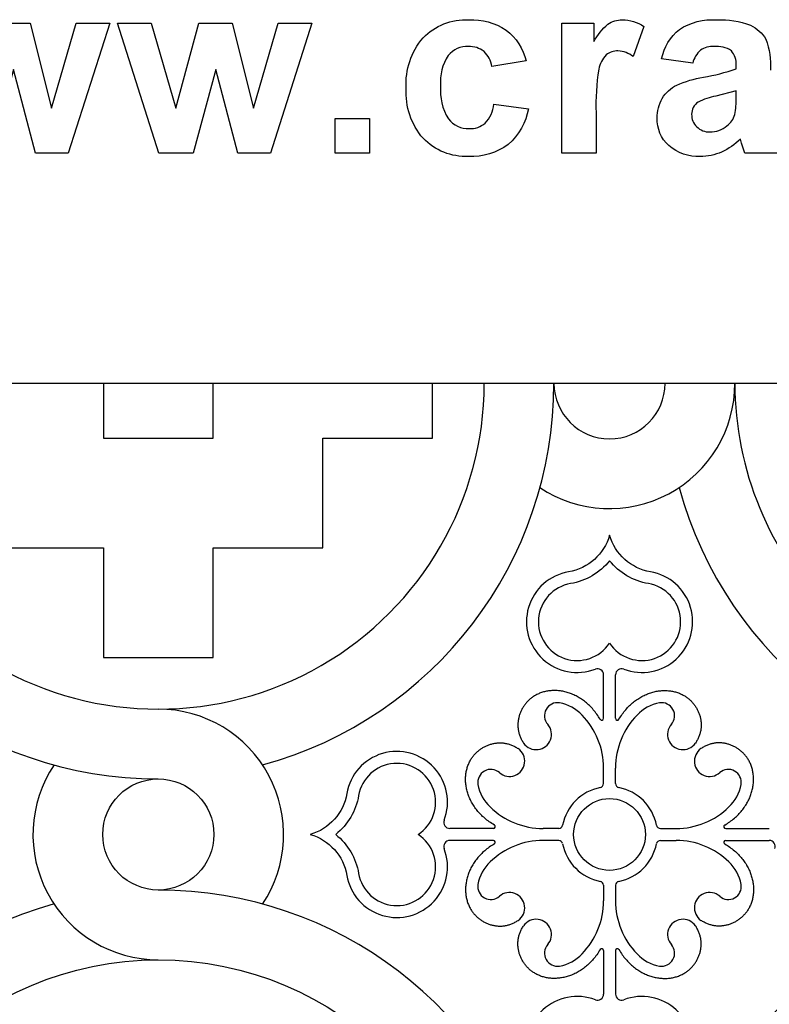
# Model space of a CAD drawing. Extents: x -282 to 280, y -290 to 239.
# Drawn here: x -101 to -51, y 170 to 236 of the extents above; entities that cross this region are included whole.
import ezdxf

# ---------------------------------------------------------------- set-up
doc = ezdxf.new("R2010")
doc.units = 0
doc.header["$MEASUREMENT"] = 0
doc.layers.add('DEFAULT', color=7, linetype='Continuous')

msp = doc.modelspace()

# ---------------------------------------------------------------- linework, layer by layer
at = {"layer": 'DEFAULT', "color": 5, "true_color": 0x0000ff}
for p, q in [((-62.12, 189.536), (-62.12, 192.444)), ((-61.322, 189.536), (-61.322, 192.444)), ((-62.12, 185.181), (-62.12, 186.22)), ((-61.322, 185.181), (-61.322, 186.22)), ((-69.469, 182.186), (-72.377, 182.186)), ((-65.114, 182.186), (-66.153, 182.186)), ((-58.328, 182.186), (-57.288, 182.186)), ((-53.973, 182.186), (-51.064, 182.186)), ((-69.469, 181.388), (-72.377, 181.388)), ((-65.114, 181.388), (-66.153, 181.388)), ((-58.328, 181.388), (-57.288, 181.388)), ((-53.973, 181.388), (-51.064, 181.388)), ((-62.12, 178.394), (-62.12, 177.355)), ((-61.322, 178.394), (-61.322, 177.355)), ((-62.12, 174.039), (-62.12, 171.131)), ((-61.322, 174.039), (-61.322, 171.131))]:
    msp.add_line(p, q, dxfattribs=at)
for points in [[(-105.257, 227.248), (-108.025, 235.915), (-105.776, 235.915), (-104.136, 230.236), (-102.597, 235.915), (-100.371, 235.915), (-98.951, 230.236), (-97.306, 235.915), (-95.062, 235.915), (-97.825, 227.248), (-100.002, 227.248), (-101.47, 232.822), (-102.984, 227.248)], [(-91.775, 227.248), (-94.544, 235.915), (-92.295, 235.915), (-90.655, 230.236), (-89.116, 235.915), (-86.89, 235.915), (-85.47, 230.236), (-83.825, 235.915), (-81.581, 235.915), (-84.344, 227.248), (-86.521, 227.248), (-87.988, 232.822), (-89.502, 227.248)], [(-80.025, 227.248), (-80.025, 229.545), (-77.729, 229.545), (-77.729, 227.248)], [(-152.021, 211.887), (-31.621, 211.887), (-31.621, 91.488), (-152.021, 91.488)]]:
    msp.add_lwpolyline(points, close=True, dxfattribs=at)
for points in [[(-67.284, 233.396), (-69.581, 233.026, 0.180997), (-70.094, 234.024, 0.180476), (-71.131, 234.359, 0.232967), (-72.484, 233.758, 0.169518), (-72.988, 231.744, 0.161097), (-72.471, 229.526, 0.240554), (-71.084, 228.878, 0.188346), (-70.019, 229.245, 0.16226), (-69.433, 230.508), (-67.136, 230.211, -0.172451), (-68.478, 227.83, -0.174697), (-71.138, 227.026, -0.216398), (-74.158, 228.233, -0.194387), (-75.284, 231.574, -0.194505), (-74.159, 234.935, -0.21578), (-71.114, 236.137, -0.159942), (-68.617, 235.46, -0.168264)], [(-62.618, 227.248), (-64.914, 227.248), (-64.914, 235.915), (-62.766, 235.915), (-62.766, 234.692, -0.097755), (-61.825, 235.848, -0.156172), (-60.877, 236.137, -0.143817), (-59.433, 235.701), (-60.136, 233.69, 0.149677), (-61.159, 234.063, 0.181097), (-61.936, 233.798, 0.150135), (-62.436, 232.837, 0.050911), (-62.618, 229.929)], [(-53.284, 231.396), (-54.621, 231.046, 0.081117), (-55.817, 230.646, 0.251719), (-56.247, 229.839, 0.204167), (-55.904, 229.006, 0.209752), (-55.028, 228.656, 0.167048), (-53.894, 229.063, 0.165161), (-53.37, 229.822, 0.059367), (-53.284, 230.939)], [(-61.721, 194.555, 1.523782), (-59.127, 198.526, -0.183467), (-61.721, 200.054, -0.183467), (-64.315, 198.526, 1.523782)], [(-74.488, 181.787, 1.523782), (-78.459, 184.382, -0.183467), (-79.987, 181.787, -0.183467), (-78.459, 179.193, 1.523782)]]:
    msp.add_lwpolyline(points, format="xyb", close=True, dxfattribs=at)
for points in [[(-50.396, 227.248), (-52.692, 227.248), (-52.912, 227.92), (-52.993, 228.187, -0.093324), (-54.246, 227.317, -0.104013), (-55.671, 227.026, -0.196543), (-57.775, 227.752, -0.215437), (-58.544, 229.589, -0.137378), (-58.201, 230.899, -0.147378), (-57.241, 231.78, -0.06344), (-55.46, 232.314, 0.047201), (-53.284, 232.878), (-53.284, 233.111, 0.207092), (-53.592, 234.072, 0.177789), (-54.752, 234.359, 0.165109), (-55.651, 234.113, 0.149159), (-56.173, 233.248), (-58.247, 233.545, -0.171483), (-57.063, 235.502, -0.160883), (-54.566, 236.137, -0.108836), (-52.325, 235.773, -0.15803), (-51.289, 234.848, -0.108802), (-50.988, 232.79)], [(-60.776, 192.819, 1.103874), (-58.992, 199.312, -0.288059), (-61.721, 201.756, -0.288059), (-64.45, 199.312, 1.103875), (-62.666, 192.819)], [(-72.753, 182.733, 1.103874), (-79.246, 184.516, -0.288059), (-81.69, 181.787, -0.288059), (-79.246, 179.059, 1.103875), (-72.753, 180.842)], [(-62.666, 170.755, 1.103874), (-64.45, 164.262, -0.288059), (-61.721, 161.819, -0.288059), (-58.992, 164.262, 1.103875), (-60.776, 170.755)]]:
    msp.add_lwpolyline(points, format="xyb", dxfattribs=at)
for points in [[(-95.478, 211.887), (-95.478, 208.23), (-88.164, 208.23), (-88.164, 211.887)], [(-80.849, 208.23), (-73.535, 208.23), (-73.535, 211.887)], [(-102.792, 208.23), (-102.792, 200.916), (-95.478, 200.916)], [(-88.164, 200.916), (-80.849, 200.916), (-80.849, 208.23)], [(-95.478, 200.916), (-95.478, 193.601), (-88.164, 193.601), (-88.164, 200.916)], [(-62.35, 189.473), (-62.403, 189.56), (-62.457, 189.646), (-62.512, 189.729), (-62.568, 189.81), (-62.625, 189.889), (-62.684, 189.966), (-62.743, 190.04), (-62.804, 190.113), (-62.865, 190.183), (-62.928, 190.252), (-62.992, 190.318), (-63.056, 190.382), (-63.121, 190.444), (-63.187, 190.505), (-63.254, 190.563), (-63.321, 190.619), (-63.39, 190.673), (-63.458, 190.725), (-63.528, 190.775), (-63.598, 190.823), (-63.669, 190.869), (-63.74, 190.913), (-63.811, 190.955), (-63.883, 190.995), (-63.956, 191.033), (-64.028, 191.069), (-64.102, 191.103), (-64.175, 191.135), (-64.249, 191.166), (-64.322, 191.194), (-64.396, 191.22), (-64.471, 191.245), (-64.545, 191.267), (-64.619, 191.288), (-64.693, 191.307), (-64.768, 191.324), (-64.842, 191.339), (-64.916, 191.352), (-64.99, 191.363), (-65.064, 191.372), (-65.137, 191.38), (-65.211, 191.386), (-65.284, 191.389), (-65.357, 191.391), (-65.429, 191.392), (-65.501, 191.39), (-65.573, 191.387), (-65.644, 191.381), (-65.714, 191.374), (-65.784, 191.366), (-65.854, 191.355), (-65.923, 191.343), (-65.991, 191.328), (-66.058, 191.313), (-66.125, 191.295), (-66.191, 191.276), (-66.256, 191.254), (-66.321, 191.232), (-66.384, 191.207), (-66.447, 191.181), (-66.508, 191.153), (-66.569, 191.123), (-66.629, 191.092), (-66.687, 191.059), (-66.736, 191.029), (-66.783, 190.999), (-66.83, 190.968), (-66.876, 190.935), (-66.922, 190.901), (-66.966, 190.866), (-67.009, 190.83), (-67.052, 190.794), (-67.094, 190.756), (-67.134, 190.717), (-67.174, 190.677), (-67.213, 190.636), (-67.25, 190.595), (-67.287, 190.552), (-67.323, 190.509), (-67.357, 190.465), (-67.391, 190.42), (-67.424, 190.374), (-67.455, 190.328), (-67.485, 190.281), (-67.514, 190.233), (-67.542, 190.184), (-67.569, 190.135), (-67.595, 190.085), (-67.619, 190.035), (-67.642, 189.984), (-67.664, 189.933), (-67.685, 189.881), (-67.705, 189.828), (-67.723, 189.776), (-67.74, 189.722), (-67.755, 189.669), (-67.769, 189.614), (-67.782, 189.56), (-67.794, 189.505), (-67.804, 189.45), (-67.812, 189.395), (-67.82, 189.339), (-67.825, 189.283), (-67.83, 189.227), (-67.833, 189.171), (-67.834, 189.114), (-67.834, 189.058), (-67.832, 189.001), (-67.829, 188.944), (-67.824, 188.888), (-67.818, 188.831), (-67.81, 188.774), (-67.8, 188.717), (-67.789, 188.66), (-67.776, 188.604), (-67.762, 188.547), (-67.745, 188.491), (-67.728, 188.434), (-67.708, 188.378), (-67.687, 188.322), (-67.664, 188.267), (-67.639, 188.211), (-67.612, 188.156), (-67.584, 188.101), (-67.553, 188.047), (-67.521, 187.992), (-67.487, 187.939), (-67.451, 187.885)], [(-61.092, 189.473), (-61.039, 189.56), (-60.985, 189.646), (-60.93, 189.729), (-60.874, 189.81), (-60.816, 189.889), (-60.758, 189.966), (-60.698, 190.04), (-60.638, 190.113), (-60.576, 190.183), (-60.514, 190.252), (-60.45, 190.318), (-60.386, 190.382), (-60.321, 190.444), (-60.255, 190.505), (-60.188, 190.563), (-60.12, 190.619), (-60.052, 190.673), (-59.983, 190.725), (-59.914, 190.775), (-59.844, 190.823), (-59.773, 190.869), (-59.702, 190.913), (-59.63, 190.955), (-59.558, 190.995), (-59.486, 191.033), (-59.413, 191.069), (-59.34, 191.103), (-59.267, 191.135), (-59.193, 191.166), (-59.119, 191.194), (-59.045, 191.22), (-58.971, 191.245), (-58.897, 191.267), (-58.823, 191.288), (-58.748, 191.307), (-58.674, 191.324), (-58.6, 191.339), (-58.526, 191.352), (-58.452, 191.363), (-58.378, 191.372), (-58.304, 191.38), (-58.231, 191.386), (-58.158, 191.389), (-58.085, 191.391), (-58.013, 191.392), (-57.941, 191.39), (-57.869, 191.387), (-57.798, 191.381), (-57.727, 191.374), (-57.657, 191.366), (-57.588, 191.355), (-57.519, 191.343), (-57.451, 191.328), (-57.383, 191.313), (-57.316, 191.295), (-57.25, 191.276), (-57.185, 191.254), (-57.121, 191.232), (-57.057, 191.207), (-56.995, 191.181), (-56.933, 191.153), (-56.873, 191.123), (-56.813, 191.092), (-56.755, 191.059), (-56.706, 191.029), (-56.658, 190.999), (-56.611, 190.968), (-56.565, 190.935), (-56.52, 190.901), (-56.476, 190.866), (-56.432, 190.83), (-56.39, 190.794), (-56.348, 190.756), (-56.307, 190.717), (-56.268, 190.677), (-56.229, 190.636), (-56.191, 190.595), (-56.155, 190.552), (-56.119, 190.509), (-56.084, 190.465), (-56.051, 190.42), (-56.018, 190.374), (-55.987, 190.328), (-55.957, 190.281), (-55.927, 190.233), (-55.899, 190.184), (-55.873, 190.135), (-55.847, 190.085), (-55.823, 190.035), (-55.799, 189.984), (-55.777, 189.933), (-55.757, 189.881), (-55.737, 189.828), (-55.719, 189.776), (-55.702, 189.722), (-55.687, 189.669), (-55.672, 189.614), (-55.66, 189.56), (-55.648, 189.505), (-55.638, 189.45), (-55.629, 189.395), (-55.622, 189.339), (-55.616, 189.283), (-55.612, 189.227), (-55.609, 189.171), (-55.608, 189.114), (-55.608, 189.058), (-55.61, 189.001), (-55.613, 188.944), (-55.618, 188.888), (-55.624, 188.831), (-55.632, 188.774), (-55.642, 188.717), (-55.653, 188.66), (-55.666, 188.604), (-55.68, 188.547), (-55.696, 188.491), (-55.714, 188.434), (-55.734, 188.378), (-55.755, 188.322), (-55.778, 188.267), (-55.803, 188.211), (-55.83, 188.156), (-55.858, 188.101), (-55.888, 188.047), (-55.921, 187.992), (-55.954, 187.939), (-55.99, 187.885)], [(-69.406, 182.417), (-69.494, 182.469), (-69.579, 182.523), (-69.662, 182.578), (-69.743, 182.634), (-69.822, 182.692), (-69.899, 182.75), (-69.974, 182.81), (-70.046, 182.87), (-70.117, 182.932), (-70.185, 182.995), (-70.251, 183.058), (-70.316, 183.122), (-70.378, 183.188), (-70.438, 183.254), (-70.496, 183.32), (-70.552, 183.388), (-70.606, 183.456), (-70.658, 183.525), (-70.708, 183.595), (-70.756, 183.665), (-70.802, 183.735), (-70.846, 183.806), (-70.888, 183.878), (-70.928, 183.95), (-70.966, 184.022), (-71.002, 184.095), (-71.037, 184.168), (-71.069, 184.242), (-71.099, 184.315), (-71.127, 184.389), (-71.154, 184.463), (-71.178, 184.537), (-71.201, 184.611), (-71.221, 184.686), (-71.24, 184.76), (-71.257, 184.834), (-71.272, 184.908), (-71.285, 184.983), (-71.296, 185.057), (-71.306, 185.13), (-71.313, 185.204), (-71.319, 185.277), (-71.323, 185.35), (-71.325, 185.423), (-71.325, 185.496), (-71.323, 185.568), (-71.32, 185.639), (-71.315, 185.71), (-71.308, 185.781), (-71.299, 185.851), (-71.288, 185.92), (-71.276, 185.989), (-71.262, 186.058), (-71.246, 186.125), (-71.228, 186.192), (-71.209, 186.258), (-71.188, 186.323), (-71.165, 186.387), (-71.14, 186.451), (-71.114, 186.513), (-71.086, 186.575), (-71.057, 186.636), (-71.025, 186.695), (-70.992, 186.754), (-70.963, 186.802), (-70.932, 186.85), (-70.901, 186.897), (-70.868, 186.943), (-70.835, 186.988), (-70.8, 187.033), (-70.764, 187.076), (-70.727, 187.119), (-70.689, 187.16), (-70.65, 187.201), (-70.61, 187.241), (-70.57, 187.279), (-70.528, 187.317), (-70.486, 187.354), (-70.442, 187.389), (-70.398, 187.424), (-70.353, 187.458), (-70.308, 187.49), (-70.261, 187.521), (-70.214, 187.552), (-70.166, 187.581), (-70.118, 187.609), (-70.069, 187.636), (-70.019, 187.661), (-69.969, 187.686), (-69.918, 187.709), (-69.866, 187.731), (-69.814, 187.752), (-69.762, 187.771), (-69.709, 187.789), (-69.656, 187.806), (-69.602, 187.822), (-69.548, 187.836), (-69.493, 187.849), (-69.439, 187.86), (-69.383, 187.87), (-69.328, 187.879), (-69.272, 187.886), (-69.217, 187.892), (-69.16, 187.896), (-69.104, 187.899), (-69.048, 187.9), (-68.991, 187.9), (-68.935, 187.899), (-68.878, 187.895), (-68.821, 187.891), (-68.764, 187.884), (-68.707, 187.876), (-68.651, 187.867), (-68.594, 187.856), (-68.537, 187.843), (-68.481, 187.828), (-68.424, 187.812), (-68.368, 187.794), (-68.312, 187.775), (-68.256, 187.753), (-68.2, 187.73), (-68.145, 187.705), (-68.089, 187.679), (-68.034, 187.65), (-67.98, 187.62), (-67.926, 187.588), (-67.872, 187.554), (-67.818, 187.518)], [(-54.035, 182.417), (-53.948, 182.469), (-53.863, 182.523), (-53.779, 182.578), (-53.698, 182.634), (-53.62, 182.692), (-53.543, 182.75), (-53.468, 182.81), (-53.396, 182.87), (-53.325, 182.932), (-53.257, 182.995), (-53.19, 183.058), (-53.126, 183.122), (-53.064, 183.188), (-53.004, 183.254), (-52.946, 183.32), (-52.89, 183.388), (-52.836, 183.456), (-52.784, 183.525), (-52.734, 183.595), (-52.686, 183.665), (-52.64, 183.735), (-52.596, 183.806), (-52.554, 183.878), (-52.513, 183.95), (-52.475, 184.022), (-52.439, 184.095), (-52.405, 184.168), (-52.373, 184.242), (-52.343, 184.315), (-52.314, 184.389), (-52.288, 184.463), (-52.264, 184.537), (-52.241, 184.611), (-52.22, 184.686), (-52.202, 184.76), (-52.185, 184.834), (-52.17, 184.908), (-52.157, 184.983), (-52.145, 185.057), (-52.136, 185.13), (-52.128, 185.204), (-52.123, 185.277), (-52.119, 185.35), (-52.117, 185.423), (-52.117, 185.496), (-52.118, 185.568), (-52.122, 185.639), (-52.127, 185.71), (-52.134, 185.781), (-52.143, 185.851), (-52.153, 185.92), (-52.166, 185.989), (-52.18, 186.058), (-52.196, 186.125), (-52.213, 186.192), (-52.233, 186.258), (-52.254, 186.323), (-52.277, 186.387), (-52.301, 186.451), (-52.328, 186.513), (-52.356, 186.575), (-52.385, 186.636), (-52.417, 186.695), (-52.45, 186.754), (-52.479, 186.802), (-52.509, 186.85), (-52.541, 186.897), (-52.573, 186.943), (-52.607, 186.988), (-52.642, 187.033), (-52.678, 187.076), (-52.715, 187.119), (-52.753, 187.16), (-52.792, 187.201), (-52.831, 187.241), (-52.872, 187.279), (-52.914, 187.317), (-52.956, 187.354), (-52.999, 187.389), (-53.044, 187.424), (-53.088, 187.458), (-53.134, 187.49), (-53.181, 187.521), (-53.228, 187.552), (-53.276, 187.581), (-53.324, 187.609), (-53.373, 187.636), (-53.423, 187.661), (-53.473, 187.686), (-53.524, 187.709), (-53.575, 187.731), (-53.627, 187.752), (-53.68, 187.771), (-53.733, 187.789), (-53.786, 187.806), (-53.84, 187.822), (-53.894, 187.836), (-53.948, 187.849), (-54.003, 187.86), (-54.058, 187.87), (-54.114, 187.879), (-54.169, 187.886), (-54.225, 187.892), (-54.281, 187.896), (-54.338, 187.899), (-54.394, 187.9), (-54.451, 187.9), (-54.507, 187.899), (-54.564, 187.895), (-54.621, 187.891), (-54.678, 187.884), (-54.734, 187.876), (-54.791, 187.867), (-54.848, 187.856), (-54.905, 187.843), (-54.961, 187.828), (-55.018, 187.812), (-55.074, 187.794), (-55.13, 187.775), (-55.186, 187.753), (-55.242, 187.73), (-55.297, 187.705), (-55.352, 187.679), (-55.407, 187.65), (-55.462, 187.62), (-55.516, 187.588), (-55.57, 187.554), (-55.623, 187.518)], [(-69.406, 181.158), (-69.494, 181.106), (-69.579, 181.052), (-69.662, 180.997), (-69.743, 180.94), (-69.822, 180.883), (-69.899, 180.825), (-69.974, 180.765), (-70.046, 180.704), (-70.117, 180.643), (-70.185, 180.58), (-70.251, 180.517), (-70.316, 180.452), (-70.378, 180.387), (-70.438, 180.321), (-70.496, 180.254), (-70.552, 180.187), (-70.606, 180.119), (-70.658, 180.05), (-70.708, 179.98), (-70.756, 179.91), (-70.802, 179.84), (-70.846, 179.769), (-70.888, 179.697), (-70.928, 179.625), (-70.966, 179.553), (-71.002, 179.48), (-71.037, 179.407), (-71.069, 179.333), (-71.099, 179.26), (-71.127, 179.186), (-71.154, 179.112), (-71.178, 179.038), (-71.201, 178.964), (-71.221, 178.889), (-71.24, 178.815), (-71.257, 178.741), (-71.272, 178.667), (-71.285, 178.592), (-71.296, 178.518), (-71.306, 178.445), (-71.313, 178.371), (-71.319, 178.298), (-71.323, 178.225), (-71.325, 178.152), (-71.325, 178.079), (-71.323, 178.007), (-71.32, 177.936), (-71.315, 177.865), (-71.308, 177.794), (-71.299, 177.724), (-71.288, 177.654), (-71.276, 177.586), (-71.262, 177.517), (-71.246, 177.45), (-71.228, 177.383), (-71.209, 177.317), (-71.188, 177.252), (-71.165, 177.188), (-71.14, 177.124), (-71.114, 177.061), (-71.086, 177), (-71.057, 176.939), (-71.025, 176.88), (-70.992, 176.821), (-70.963, 176.773), (-70.932, 176.725), (-70.901, 176.678), (-70.868, 176.632), (-70.835, 176.587), (-70.8, 176.542), (-70.764, 176.499), (-70.727, 176.456), (-70.689, 176.415), (-70.65, 176.374), (-70.61, 176.334), (-70.57, 176.296), (-70.528, 176.258), (-70.486, 176.221), (-70.442, 176.186), (-70.398, 176.151), (-70.353, 176.117), (-70.308, 176.085), (-70.261, 176.053), (-70.214, 176.023), (-70.166, 175.994), (-70.118, 175.966), (-70.069, 175.939), (-70.019, 175.914), (-69.969, 175.889), (-69.918, 175.866), (-69.866, 175.844), (-69.814, 175.823), (-69.762, 175.804), (-69.709, 175.786), (-69.656, 175.769), (-69.602, 175.753), (-69.548, 175.739), (-69.493, 175.726), (-69.439, 175.715), (-69.383, 175.705), (-69.328, 175.696), (-69.272, 175.689), (-69.217, 175.683), (-69.16, 175.679), (-69.104, 175.676), (-69.048, 175.674), (-68.991, 175.675), (-68.935, 175.676), (-68.878, 175.679), (-68.821, 175.684), (-68.764, 175.691), (-68.707, 175.699), (-68.651, 175.708), (-68.594, 175.719), (-68.537, 175.732), (-68.481, 175.747), (-68.424, 175.763), (-68.368, 175.781), (-68.312, 175.8), (-68.256, 175.822), (-68.2, 175.845), (-68.145, 175.87), (-68.089, 175.896), (-68.034, 175.925), (-67.98, 175.955), (-67.926, 175.987), (-67.872, 176.021), (-67.818, 176.057)], [(-54.035, 181.158), (-53.948, 181.106), (-53.863, 181.052), (-53.779, 180.997), (-53.698, 180.94), (-53.62, 180.883), (-53.543, 180.825), (-53.468, 180.765), (-53.396, 180.704), (-53.325, 180.643), (-53.257, 180.58), (-53.19, 180.517), (-53.126, 180.452), (-53.064, 180.387), (-53.004, 180.321), (-52.946, 180.254), (-52.89, 180.187), (-52.836, 180.119), (-52.784, 180.05), (-52.734, 179.98), (-52.686, 179.91), (-52.64, 179.84), (-52.596, 179.769), (-52.554, 179.697), (-52.513, 179.625), (-52.475, 179.553), (-52.439, 179.48), (-52.405, 179.407), (-52.373, 179.333), (-52.343, 179.26), (-52.314, 179.186), (-52.288, 179.112), (-52.264, 179.038), (-52.241, 178.964), (-52.22, 178.889), (-52.202, 178.815), (-52.185, 178.741), (-52.17, 178.667), (-52.157, 178.592), (-52.145, 178.518), (-52.136, 178.445), (-52.128, 178.371), (-52.123, 178.298), (-52.119, 178.225), (-52.117, 178.152), (-52.117, 178.079), (-52.118, 178.007), (-52.122, 177.936), (-52.127, 177.865), (-52.134, 177.794), (-52.143, 177.724), (-52.153, 177.654), (-52.166, 177.586), (-52.18, 177.517), (-52.196, 177.45), (-52.213, 177.383), (-52.233, 177.317), (-52.254, 177.252), (-52.277, 177.188), (-52.301, 177.124), (-52.328, 177.061), (-52.356, 177), (-52.385, 176.939), (-52.417, 176.88), (-52.45, 176.821), (-52.479, 176.773), (-52.509, 176.725), (-52.541, 176.678), (-52.573, 176.632), (-52.607, 176.587), (-52.642, 176.542), (-52.678, 176.499), (-52.715, 176.456), (-52.753, 176.415), (-52.792, 176.374), (-52.831, 176.334), (-52.872, 176.296), (-52.914, 176.258), (-52.956, 176.221), (-52.999, 176.186), (-53.044, 176.151), (-53.088, 176.117), (-53.134, 176.085), (-53.181, 176.053), (-53.228, 176.023), (-53.276, 175.994), (-53.324, 175.966), (-53.373, 175.939), (-53.423, 175.914), (-53.473, 175.889), (-53.524, 175.866), (-53.575, 175.844), (-53.627, 175.823), (-53.68, 175.804), (-53.733, 175.786), (-53.786, 175.769), (-53.84, 175.753), (-53.894, 175.739), (-53.948, 175.726), (-54.003, 175.715), (-54.058, 175.705), (-54.114, 175.696), (-54.169, 175.689), (-54.225, 175.683), (-54.281, 175.679), (-54.338, 175.676), (-54.394, 175.674), (-54.451, 175.675), (-54.507, 175.676), (-54.564, 175.679), (-54.621, 175.684), (-54.678, 175.691), (-54.734, 175.699), (-54.791, 175.708), (-54.848, 175.719), (-54.905, 175.732), (-54.961, 175.747), (-55.018, 175.763), (-55.074, 175.781), (-55.13, 175.8), (-55.186, 175.822), (-55.242, 175.845), (-55.297, 175.87), (-55.352, 175.896), (-55.407, 175.925), (-55.462, 175.955), (-55.516, 175.987), (-55.57, 176.021), (-55.623, 176.057)], [(-62.35, 174.102), (-62.403, 174.014), (-62.457, 173.929), (-62.512, 173.846), (-62.568, 173.765), (-62.625, 173.686), (-62.684, 173.609), (-62.743, 173.535), (-62.804, 173.462), (-62.865, 173.392), (-62.928, 173.323), (-62.992, 173.257), (-63.056, 173.193), (-63.121, 173.13), (-63.187, 173.07), (-63.254, 173.012), (-63.321, 172.956), (-63.39, 172.902), (-63.458, 172.85), (-63.528, 172.8), (-63.598, 172.752), (-63.669, 172.706), (-63.74, 172.662), (-63.811, 172.62), (-63.883, 172.58), (-63.956, 172.542), (-64.028, 172.506), (-64.102, 172.472), (-64.175, 172.44), (-64.249, 172.409), (-64.322, 172.381), (-64.396, 172.355), (-64.471, 172.33), (-64.545, 172.308), (-64.619, 172.287), (-64.693, 172.268), (-64.768, 172.251), (-64.842, 172.236), (-64.916, 172.223), (-64.99, 172.212), (-65.064, 172.203), (-65.137, 172.195), (-65.211, 172.189), (-65.284, 172.185), (-65.357, 172.183), (-65.429, 172.183), (-65.501, 172.185), (-65.573, 172.188), (-65.644, 172.194), (-65.714, 172.201), (-65.784, 172.209), (-65.854, 172.22), (-65.923, 172.232), (-65.991, 172.246), (-66.058, 172.262), (-66.125, 172.28), (-66.191, 172.299), (-66.256, 172.32), (-66.321, 172.343), (-66.384, 172.368), (-66.447, 172.394), (-66.508, 172.422), (-66.569, 172.452), (-66.629, 172.483), (-66.687, 172.516), (-66.736, 172.545), (-66.783, 172.576), (-66.83, 172.607), (-66.876, 172.64), (-66.922, 172.674), (-66.966, 172.709), (-67.009, 172.744), (-67.052, 172.781), (-67.094, 172.819), (-67.134, 172.858), (-67.174, 172.898), (-67.213, 172.939), (-67.25, 172.98), (-67.287, 173.023), (-67.323, 173.066), (-67.357, 173.11), (-67.391, 173.155), (-67.424, 173.201), (-67.455, 173.247), (-67.485, 173.294), (-67.514, 173.342), (-67.542, 173.391), (-67.569, 173.44), (-67.595, 173.489), (-67.619, 173.54), (-67.642, 173.591), (-67.664, 173.642), (-67.685, 173.694), (-67.705, 173.746), (-67.723, 173.799), (-67.74, 173.853), (-67.755, 173.906), (-67.769, 173.96), (-67.782, 174.015), (-67.794, 174.07), (-67.804, 174.125), (-67.812, 174.18), (-67.82, 174.236), (-67.825, 174.292), (-67.83, 174.348), (-67.833, 174.404), (-67.834, 174.461), (-67.834, 174.517), (-67.832, 174.574), (-67.829, 174.63), (-67.824, 174.687), (-67.818, 174.744), (-67.81, 174.801), (-67.8, 174.858), (-67.789, 174.914), (-67.776, 174.971), (-67.762, 175.028), (-67.745, 175.084), (-67.728, 175.141), (-67.708, 175.197), (-67.687, 175.253), (-67.664, 175.308), (-67.639, 175.364), (-67.612, 175.419), (-67.584, 175.474), (-67.553, 175.528), (-67.521, 175.583), (-67.487, 175.636), (-67.451, 175.69)], [(-61.092, 174.102), (-61.039, 174.014), (-60.985, 173.929), (-60.93, 173.846), (-60.874, 173.765), (-60.816, 173.686), (-60.758, 173.609), (-60.698, 173.535), (-60.638, 173.462), (-60.576, 173.392), (-60.514, 173.323), (-60.45, 173.257), (-60.386, 173.193), (-60.321, 173.13), (-60.255, 173.07), (-60.188, 173.012), (-60.12, 172.956), (-60.052, 172.902), (-59.983, 172.85), (-59.914, 172.8), (-59.844, 172.752), (-59.773, 172.706), (-59.702, 172.662), (-59.63, 172.62), (-59.558, 172.58), (-59.486, 172.542), (-59.413, 172.506), (-59.34, 172.472), (-59.267, 172.44), (-59.193, 172.409), (-59.119, 172.381), (-59.045, 172.355), (-58.971, 172.33), (-58.897, 172.308), (-58.823, 172.287), (-58.748, 172.268), (-58.674, 172.251), (-58.6, 172.236), (-58.526, 172.223), (-58.452, 172.212), (-58.378, 172.203), (-58.304, 172.195), (-58.231, 172.189), (-58.158, 172.185), (-58.085, 172.183), (-58.013, 172.183), (-57.941, 172.185), (-57.869, 172.188), (-57.798, 172.194), (-57.727, 172.201), (-57.657, 172.209), (-57.588, 172.22), (-57.519, 172.232), (-57.451, 172.246), (-57.383, 172.262), (-57.316, 172.28), (-57.25, 172.299), (-57.185, 172.32), (-57.121, 172.343), (-57.057, 172.368), (-56.995, 172.394), (-56.933, 172.422), (-56.873, 172.452), (-56.813, 172.483), (-56.755, 172.516), (-56.706, 172.545), (-56.658, 172.576), (-56.611, 172.607), (-56.565, 172.64), (-56.52, 172.674), (-56.476, 172.709), (-56.432, 172.744), (-56.39, 172.781), (-56.348, 172.819), (-56.307, 172.858), (-56.268, 172.898), (-56.229, 172.939), (-56.191, 172.98), (-56.155, 173.023), (-56.119, 173.066), (-56.084, 173.11), (-56.051, 173.155), (-56.018, 173.201), (-55.987, 173.247), (-55.957, 173.294), (-55.927, 173.342), (-55.899, 173.391), (-55.873, 173.44), (-55.847, 173.489), (-55.823, 173.54), (-55.799, 173.591), (-55.777, 173.642), (-55.757, 173.694), (-55.737, 173.746), (-55.719, 173.799), (-55.702, 173.853), (-55.687, 173.906), (-55.672, 173.96), (-55.66, 174.015), (-55.648, 174.07), (-55.638, 174.125), (-55.629, 174.18), (-55.622, 174.236), (-55.616, 174.292), (-55.612, 174.348), (-55.609, 174.404), (-55.608, 174.461), (-55.608, 174.517), (-55.61, 174.574), (-55.613, 174.63), (-55.618, 174.687), (-55.624, 174.744), (-55.632, 174.801), (-55.642, 174.858), (-55.653, 174.914), (-55.666, 174.971), (-55.68, 175.028), (-55.696, 175.084), (-55.714, 175.141), (-55.734, 175.197), (-55.755, 175.253), (-55.778, 175.308), (-55.803, 175.364), (-55.83, 175.419), (-55.858, 175.474), (-55.888, 175.528), (-55.921, 175.583), (-55.954, 175.636), (-55.99, 175.69)]]:
    msp.add_lwpolyline(points, dxfattribs=at)
for centre, radius in [((-91.821, 181.787), 3.706), ((-61.721, 181.787), 2.394), ((-91.821, 151.688), 21.739)]:
    msp.add_circle(centre, radius, dxfattribs=at)
for centre, radius, start, end in [((-91.821, 211.887), 21.739, 179.99997, 0), ((-91.821, 211.887), 26.394, 285.27973, 0), ((-61.721, 211.887), 8.361, 236.29812, 0.00008), ((-61.721, 211.887), 3.706, 180, 0), ((-31.621, 211.887), 21.739, 179.99997, 270), ((-91.821, 211.887), 26.394, 195.27973, 270), ((-31.621, 211.887), 26.394, 195.27973, 270), ((-62.522, 192.444), 0.402, 0, 111.01219), ((-60.92, 192.444), 0.402, 68.98781, 180), ((-65.194, 189.71), 0.867, 80.97509, 221.28323), ((-65.533, 187.893), 2.716, 43.20776, 79.91621), ((-57.908, 187.893), 2.716, 100.08379, 136.79224), ((-58.248, 189.71), 0.867, 318.71677, 99.02491), ((-91.821, 181.787), 8.361, 326.29812, 90.00007), ((-67.186, 186.22), 5.066, 0, 44.19765), ((-62.244, 189.536), 0.124, 210.41257, 0), ((-56.256, 186.22), 5.066, 135.80235, 180), ((-61.198, 189.536), 0.124, 180, 329.58743), ((-66.612, 188.465), 1.02, 214.64421, 41.28322), ((-56.83, 188.465), 1.02, 138.71678, 325.35579), ((-68.399, 186.679), 1.02, 228.71678, 55.35579), ((-55.043, 186.679), 1.02, 124.64421, 311.28322), ((-91.821, 181.787), 8.361, 146.29812, 270), ((-69.644, 185.26), 0.867, 48.71677, 189.02491), ((-53.798, 185.26), 0.867, 350.97509, 131.28323), ((-67.826, 185.6), 2.716, 190.08379, 226.79224), ((-61.721, 181.787), 3.192, 101.08749, 168.91251), ((-62.386, 185.181), 0.266, 281.08749, 0), ((-61.056, 185.181), 0.266, 180, 258.91251), ((-61.721, 181.787), 3.192, 11.08749, 78.91251), ((-55.616, 185.6), 2.716, 313.20776, 349.91621), ((-66.153, 187.253), 5.066, 225.80235, 270), ((-57.288, 187.253), 5.066, 270, 314.19765), ((-72.377, 182.589), 0.402, 158.98781, 270), ((-69.469, 182.31), 0.124, 270, 59.58743), ((-65.114, 182.452), 0.266, 270, 348.91251), ((-58.328, 182.452), 0.266, 191.08749, 270), ((-53.973, 182.31), 0.124, 120.41257, 270), ((-72.377, 180.986), 0.402, 90, 201.01219), ((-66.153, 176.322), 5.066, 90, 134.19765), ((-69.469, 181.265), 0.124, 300.41257, 90), ((-65.114, 181.123), 0.266, 11.08749, 90), ((-58.328, 181.123), 0.266, 90, 168.91251), ((-57.288, 176.322), 5.066, 45.80235, 90), ((-53.973, 181.265), 0.124, 90, 239.58743), ((-51.064, 180.986), 0.402, 338.98781, 90), ((-61.721, 181.787), 3.192, 191.08749, 258.91251), ((-61.721, 181.787), 3.192, 281.08749, 348.91251), ((-67.826, 177.975), 2.716, 133.20776, 169.91621), ((-55.616, 177.975), 2.716, 10.08379, 46.79224), ((-91.821, 151.688), 26.394, 15.27973, 90), ((-69.644, 178.314), 0.867, 170.97509, 311.28323), ((-62.386, 178.394), 0.266, 0, 78.91251), ((-61.056, 178.394), 0.266, 101.08749, 180), ((-53.798, 178.314), 0.867, 228.71677, 9.02491), ((-68.399, 176.896), 1.02, 304.64421, 131.28322), ((-55.043, 176.896), 1.02, 48.71678, 235.35579), ((-91.821, 151.688), 26.394, 105.27973, 180), ((-67.186, 177.355), 5.066, 315.80235, 0), ((-56.256, 177.355), 5.066, 180, 224.19765), ((-31.621, 151.688), 26.394, 105.27973, 180), ((-66.612, 175.11), 1.02, 318.71678, 145.35579), ((-56.83, 175.11), 1.02, 34.64421, 221.28322), ((-65.194, 173.865), 0.867, 138.71677, 279.02491), ((-62.244, 174.039), 0.124, 0, 149.58743), ((-61.198, 174.039), 0.124, 30.41257, 180), ((-58.248, 173.865), 0.867, 260.97509, 41.28323), ((-65.533, 175.682), 2.716, 280.08379, 316.79224), ((-57.908, 175.682), 2.716, 223.20776, 259.91621), ((-31.621, 151.688), 21.739, 90, 270.00002), ((-62.522, 171.131), 0.402, 248.98781, 0), ((-60.92, 171.131), 0.402, 180, 291.01219)]:
    msp.add_arc(centre, radius, start, end, dxfattribs=at)

doc.saveas('drawing.dxf')
